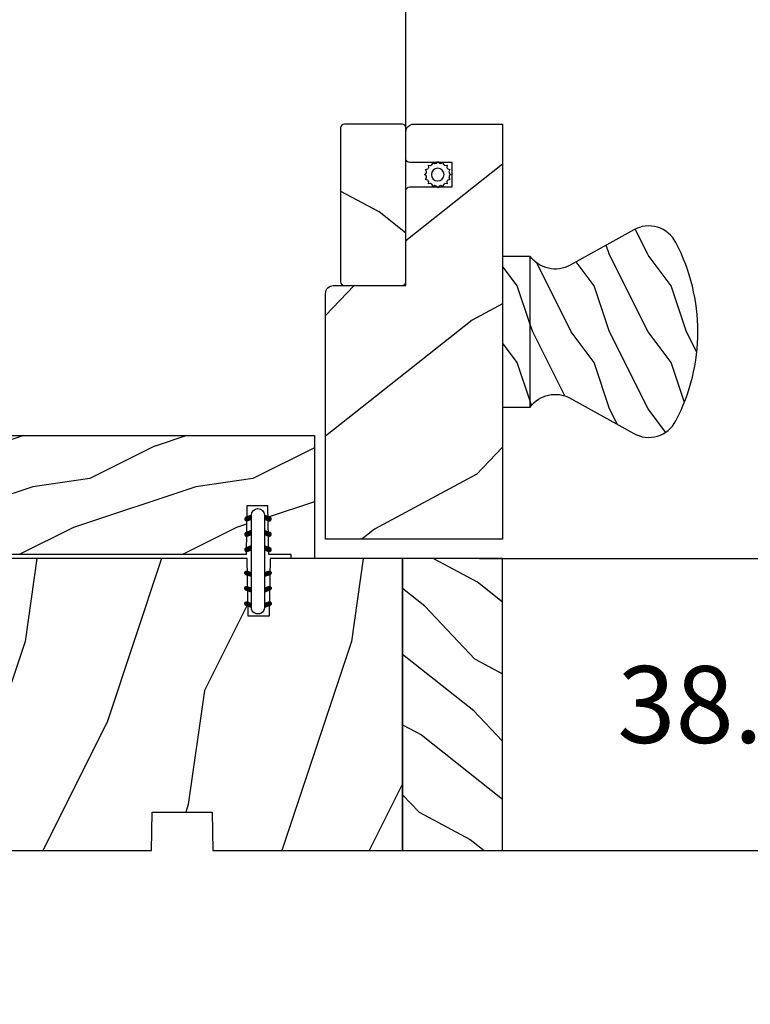
# Model space of a CAD drawing. Units: millimetres. Extents: x 986 to 28652, y -2147 to 1288.
# Drawn here: x 8788 to 8883, y -1496 to -1368 of the extents above; entities that cross this region are included whole.
import ezdxf

# ---------------------------------------------------------------- set-up
doc = ezdxf.new("R2010")
doc.units = ezdxf.units.MM
doc.header["$MEASUREMENT"] = 0
doc.header["$PDMODE"] = 3
doc.layers.add('Dimensions-Cotes', color=7, linetype='Continuous')
doc.layers.add('Screen-Moustiquaire', color=51, linetype='Continuous')
doc.styles.add('Century-10', font='GOTHIC.TTF', dxfattribs={"height": 10})
doc.linetypes.add('ZIGZAG', pattern='A,0.00254,-5.08,[131,ltypeshp.shx,S=5.08,R=0,X=-5.08,Y=0],-10.16,[131,ltypeshp.shx,S=5.08,R=180,X=5.08,Y=0],-5.08', length=20.32254)
doc.dimstyles.new('1-1', dxfattribs={"dimtxt": 10, "dimasz": 10, "dimexe": 10, "dimexo": 10, "dimgap": 10, "dimtad": 0, "dimtih": 1, "dimtoh": 1, "dimdec": 1, "dimzin": 0, "dimdsep": 46, "dimtxsty": 'Century-10', "dimcen": 0, "dimadec": 1, "dimazin": 0, "dimtfac": 1, "dimtdec": 1, "dimtofl": 0, "dimtmove": 0, "dimatfit": 3, "dimfxl": 0, "dimtolj": 1, "dimtzin": 0, "dimarcsym": 0})
pattern_1 = [(216.8699, (-137.4430430388924, -97.33503622970187), (29.99999917824452, 20.00000123263317), [5, -45]), (206.5651, (-131.4430430388924, -100.3350362297019), (-9.999991579409075, -10.00001309396381), [11.18034, -11.18034]), (198.4349, (-131.4430430388924, -105.3350362297019), (-20.00000434592961, -9.999984032227081), [6.32456, -25.29822])]

# ---------------------------------------------------------------- blocks, each defined once
blk = doc.blocks.new('*D241')
at = {"layer": 'Defpoints', "color": 0, "transparency": 16777216}
for p in [(8837.757083583565, -1438.013370744837), (8837.757083583565, -1476.013370744837), (8903.872658852808, -1476.013370744837)]:
    blk.add_point(p, dxfattribs=at)
at = {"layer": 'Dimensions-Cotes', "color": 0, "lineweight": -2, "transparency": 16777216}
for p, q in [((8903.872658852808, -1428.013370744837), (8903.872658852808, -1418.013370744837)), ((8847.757083583565, -1438.013370744837), (8913.872658852808, -1438.013370744837)), ((8847.757083583565, -1476.013370744837), (8913.872658852808, -1476.013370744837)), ((8903.872658852808, -1486.013370744837), (8903.872658852808, -1496.013370744837))]:
    blk.add_line(p, q, dxfattribs=at)
at = {"layer": 'Dimensions-Cotes', "color": 0, "transparency": 16777216}
for points in [[(8902.205992186142, -1428.013370744837), (8905.539325519474, -1428.013370744837), (8903.872658852808, -1438.013370744837)], [(8902.205992186142, -1486.013370744837), (8905.539325519474, -1486.013370744837), (8903.872658852808, -1476.013370744837)]]:
    blk.add_solid(points, dxfattribs=at)
at = {"layer": 'Dimensions-Cotes', "color": 0, "transparency": 16777216, "insert": (8903.872658852806, -1457.01337074484), "char_height": 10, "attachment_point": 5, "style": 'Century-10'}
blk.add_mtext('\\A1;38.0 [1 1/2"]', dxfattribs=at)
blk = doc.blocks.new('D-072')
for points in [[(-0.7077034603641437, 5.741188682878466, 1), (-0.538412126510309, 5.276064565806585), (1.648459146963432e-12, 5.472030553624684), (1.875832822406664e-12, 5.998771677138528)], [(2.407703460367657, 5.741188682878466, -1), (2.238412126513822, 5.276064565806585), (1.700000000001864, 5.472030553624684), (1.700000000001637, 5.998771677138528)], [(-0.7077034603647121, 3.741188682877898, 1), (-0.5384121265108774, 3.276064565806017), (1.080024958355352e-12, 3.472030553624116), (1.307398633798584e-12, 3.99877167713796)], [(2.407703460367088, 3.741188682877898, -1), (2.238412126513253, 3.276064565806017), (1.700000000001296, 3.472030553624116), (1.700000000001069, 3.99877167713796)], [(-0.7077034603647121, 1.741188682877898, 1), (-0.5384121265108774, 1.276064565806017), (1.080024958355352e-12, 1.472030553624116), (1.307398633798584e-12, 1.99877167713796)], [(2.407703460367088, 1.741188682877898, -1), (2.238412126513253, 1.276064565806017), (1.700000000001296, 1.472030553624116), (1.700000000001069, 1.99877167713796)], [(-0.7077034603647121, -1.74118868287804, -1), (-0.5384121265108774, -1.276064565806159), (1.080024958355352e-12, -1.472030553624258), (1.307398633798584e-12, -1.998771677138102)], [(2.407703460367088, -1.74118868287804, 1), (2.238412126513253, -1.276064565806159), (1.700000000001296, -1.472030553624258), (1.700000000001069, -1.998771677138102)], [(-0.7077034603647121, -3.74118868287804, -1), (-0.5384121265108774, -3.276064565806159), (1.080024958355352e-12, -3.472030553624258), (1.307398633798584e-12, -3.998771677138102)], [(2.407703460367088, -3.74118868287804, 1), (2.238412126513253, -3.276064565806159), (1.700000000001296, -3.472030553624258), (1.700000000001069, -3.998771677138102)], [(-0.7077034603641437, -5.741188682878608, -1), (-0.538412126510309, -5.276064565806728), (1.648459146963432e-12, -5.472030553624826), (1.875832822406664e-12, -5.99877167713867)], [(2.407703460367657, -5.741188682878608, 1), (2.238412126513822, -5.276064565806728), (1.700000000001864, -5.472030553624826), (1.700000000001637, -5.99877167713867)]]:
    blk.add_hatch(color=2).paths.add_polyline_path(points)
at = {"color": 2}
blk.add_lwpolyline([(1.700000000001751, -5.998771677138642, -1.000000000000142), (-1.762145984685048e-12, -5.998771677137803), (1.762145984685048e-12, 5.998771677137803, -0.9999999999998578), (1.700000000001751, 5.9987716771385)], format="xyb", close=True, dxfattribs=at)
for points in [[(1.762145984685048e-12, 5.9987716771385), (-0.7077034603641437, 5.741188682878466, 1.000000000000649), (-0.538412126509968, 5.276064565806713), (1.648459146963432e-12, 5.47203055362467)], [(1.700000000001523, 5.47203055362494), (2.238412126514845, 5.276064565806529, 0.9999999999986194), (2.407703460368452, 5.741188682877542), (1.700000000001751, 5.998771677137789)], [(1.193711796076968e-12, 3.998771677137235), (-0.707703460364371, 3.741188682876079, 0.9999999999996753), (-0.5384121265108774, 3.276064565805179), (1.193711796076968e-12, 3.472030553623348)], [(1.700000000000841, 3.472030553625764), (2.238412126514163, 3.276064565807182, 1.000000000000649), (2.407703460368452, 3.74118868287848), (1.700000000000841, 3.998771677139509)], [(1.193711796076968e-12, 1.998771677137235), (-0.707703460364371, 1.741188682876079, 0.9999999999996753), (-0.5384121265108774, 1.276064565805179), (1.193711796076968e-12, 1.472030553623348)], [(1.700000000000841, 1.472030553625764), (2.238412126514163, 1.276064565807182, 1.000000000000649), (2.407703460368452, 1.74118868287848), (1.700000000000841, 1.998771677139509)], [(1.193711796076968e-12, -1.998771677137377), (-0.707703460364371, -1.741188682876221, -0.9999999999996753), (-0.5384121265108774, -1.276064565805321), (1.193711796076968e-12, -1.47203055362349)], [(1.700000000000841, -1.472030553625906), (2.238412126514163, -1.276064565807324, -1.000000000000649), (2.407703460368452, -1.741188682878622), (1.700000000000841, -1.998771677139651)], [(1.193711796076968e-12, -3.998771677137377), (-0.707703460364371, -3.741188682876221, -0.9999999999996753), (-0.5384121265108774, -3.276064565805321), (1.193711796076968e-12, -3.47203055362349)], [(1.700000000000841, -3.472030553625906), (2.238412126514163, -3.276064565807324, -1.000000000000649), (2.407703460368452, -3.741188682878622), (1.700000000000841, -3.998771677139651)], [(1.762145984685048e-12, -5.998771677138642), (-0.7077034603641437, -5.741188682878608, -1.000000000000649), (-0.538412126509968, -5.276064565806855), (1.648459146963432e-12, -5.472030553624812)], [(1.700000000001523, -5.472030553625082), (2.238412126514845, -5.276064565806671, -0.9999999999986194), (2.407703460368452, -5.741188682877684), (1.700000000001751, -5.998771677137931)]]:
    blk.add_lwpolyline(points, format="xyb", dxfattribs=at)
blk = doc.blocks.new('BB-115')
h = blk.add_hatch()
h.set_pattern_fill('WOOD1', color=1, scale=30, angle=45, pattern_type=2)
h.set_pattern_definition([(261.8699, (-12.72792206135786, 29.69848480983499), (21.21319907757999, 106.0660180495853), [15, -135]), (251.5651, (6.363961030678922, 36.06244584051393), (4.563926263401186e-05, -42.42641678491383), [33.54102, -33.54102]), (243.4349, (16.97056274847714, 25.45584412271572), (-21.21324652746686, -63.63958565313664), [18.97368, -75.89466])])
h.paths.add_polyline_path([(0, 4.440892098500626e-16), (0, 38), (-17.19987975271999, 38), (-17.3304590487878, 30.49890991639322), (-20.06867476855878, 30.50109008360679), (-20.19921600966633, 38), (-56.11323097307682, 38), (-56.29999999999999, 27.30000961375697), (-60.34186136496751, 27.30000961375696), (-60.43434519901918, 22.00161431050455), (-62.44934935301053, 21.99999999917637), (-62.54186136498603, 27.30000961375695), (-78.36739296322241, 27.30000961375697), (-78.3988120800932, 25.50000961375406), (-97.36031569449524, 25.4995667148799), (-97.39092587363413, 23.74591072637412), (-106.489018800234, 22.73247491501955, 0.3820830109378634), (-106.8447367064873, 22.33493360122513), (-106.8447367064873, 1.918255480244991, 0.4142135623730978), (-106.4447367064873, 1.518255480244989), (-92.14473670638472, 1.518255480244989), (-92.14473670638472, 4.440892098500626e-16), (-80.64910267901722, 4.440892098500626e-16), (-80.56188796254239, 4.998449159308819), (-72.73634079800584, 4.998449159308819), (-72.649126081531, -4.440892098500626e-16), (-32.64947926317836, 4.440892098500626e-16), (-32.56223585516103, 4.998171497849398), (-24.7367418356606, 4.998171497849398), (-24.64949842764327, 0)])
at = {"color": 4}
blk.add_lwpolyline([(-60.34186136496751, 27.30000961375696), (-60.43434519901918, 22.00161431050455), (-62.44934935301052, 21.99999999917637), (-62.54186136498603, 27.30000961375696), (-78.3673929632224, 27.30000961375697), (-78.3988120800932, 25.50000961375406), (-97.36031569449523, 25.4995667148799), (-97.39092587363415, 23.74591072637412), (-106.489018800234, 22.73247491501955, 0.3820830109378736), (-106.8447367064873, 22.33493360122512), (-106.8447367064873, 1.918255480244987, 0.414213562373095), (-106.4447367064873, 1.518255480244989), (-92.14473670638472, 1.518255480244989), (-92.14473670638472, 0), (-80.64910267901723, 0), (-80.56188796254239, 4.998449159308819), (-72.73634079800586, 4.998449159308819), (-72.649126081531, 0), (-32.64947926317836, 0), (-32.56223585516103, 4.998171497849398), (-24.7367418356606, 4.998171497849398), (-24.64949842764327, 0), (0, 0), (0, 38), (-17.19987975271999, 38), (-17.3304590487878, 30.49890991639322), (-20.06867476855878, 30.50109008360678), (-20.19921600966633, 38), (-56.11323097307682, 38), (-56.3, 27.30000961375697)], format="xyb", close=True, dxfattribs=at)
blk = doc.blocks.new('BB-137')
h = blk.add_hatch()
h.set_pattern_fill('WOOD1', color=1, scale=15, angle=115, style=0, pattern_type=2)
h.set_pattern_definition([(331.8699, (-1435.796131512651, 6084.106898935983), (-46.20705654421522, 28.10530066588325), [7.5, -67.5]), (321.5651, (-1435.521310826652, 6094.165451197146), (19.93390319435903, -7.255323131346237), [16.77051, -16.77051]), (313.4349, (-1428.724002423877, 6097.335088160201), (26.27314570519915, -20.84997571552244), [9.48684, -37.94733])])
h.paths.add_polyline_path([(0, 0), (13, 0), (13, 38), (0, 38)])
at = {"color": 4}
blk.add_lwpolyline([(0, 0), (13, 0), (13, 38), (0, 38)], close=True, dxfattribs=at)
blk = doc.blocks.new('BB-134')
h = blk.add_hatch()
h.set_pattern_fill('WOOD1', color=1, scale=15, angle=45, pattern_type=2)
h.set_pattern_definition([(261.8699, (-6.363961030678928, 14.8492424049175), (10.60659953878999, 53.03300902479267), [7.5, -67.5]), (251.5651, (3.181980515339464, 18.03122292025696), (2.281963131700593e-05, -21.21320839245691), [16.77051, -16.77051]), (243.4349, (8.485281374238571, 12.72792206135786), (-10.60662326373343, -31.81979282656832), [9.48684, -37.94733])])
h.paths.add_polyline_path([(16, 13.10000737066001), (0, 13.10000737066001), (0, 10.10000737066001), (0.5, 10.10000737066001), (0.5, 7.179667470903233), (6.849890083592231, 7.069128313529887), (6.847709916378665, 4.33091259375891), (0.4999999999999982, 4.22041147560795), (0.5, -28.89996622471079), (0, -28.89996622471079), (0, -31.89996622471079), (8.66444487933768, -31.89996622471079), (8.66444487933768, -27.11946622471079), (11.66444487933768, -27.11946622471079), (11.66444487933768, -31.8499662247108, 0.4142135623730955), (12.66444487933767, -32.8499662247108), (16, -32.8499662247108)])
at = {"color": 4}
blk.add_lwpolyline([(0.5, 7.179667470903231), (6.849890083592232, 7.069128313529889), (6.847709916378665, 4.330912593758912), (0.5, 4.22041147560795), (0.5, -28.89996622471079), (0, -28.89996622471079), (0, -31.89996622471079), (8.66444487933768, -31.89996622471079), (8.66444487933768, -27.11946622471079), (11.66444487933768, -27.11946622471079), (11.66444487933768, -31.8499662247108, 0.4142135623730981), (12.66444487933768, -32.8499662247108), (16, -32.8499662247108), (16, 13.10000737066001), (0, 13.10000737066001), (0, 10.10000737066001), (0.5, 10.10000737066001)], format="xyb", close=True, dxfattribs=at)
blk = doc.blocks.new('CM-051')
h = blk.add_hatch()
h.set_pattern_fill('WOOD1', color=1, scale=30, angle=205, style=0, pattern_type=2)
h.set_pattern_definition([(61.86990000000002, (-118.0123493185492, -67.84147993050829), (-56.2106013317665, -92.41411308843044), [15, -135]), (51.5651, (-138.1294538408729, -67.29183855850897), (14.51064626269247, 39.86780638871807), [33.54102, -33.54102]), (43.43489999999997, (-144.4687277669836, -53.6972217529601), (41.69995143104486, 52.5462914103983), [18.97367999999992, -75.89465999999969])])
edge = h.paths.add_edge_path()
edge.add_arc((4.5, 12.05489110186682), 0.4999999999999999, 0, 90)
edge.add_line((4.5, 12.55489110186682), (1, 12.55489110186682))
edge.add_arc((1, 11.55489110186682), 0.9999999999999999, 90, 180)
edge.add_line((0, 11.55489110186682), (0, 0))
edge.add_line((0, 0), (53.99715554646173, 0))
edge.add_line((53.99715554646173, 0), (53.99715554646173, 23))
edge.add_line((53.99715554646173, 23), (22, 23))
edge.add_arc((22, 22), 0.9999999999999999, 90, 180)
edge.add_line((21, 22), (21, 12.55489110186682))
edge.add_line((21, 12.55489110186682), (8.674999999999272, 12.55489110186682))
edge.add_arc((8.674999999999272, 12.05489110186682), 0.4999999999999999, 90, 180)
edge.add_line((8.174999999999272, 12.05489110186682), (8.174999999999272, 6.554891101866815))
edge.add_line((8.174999999999272, 6.554891101866815), (5, 6.55489110186727))
edge.add_line((5, 6.55489110186727), (5, 12.05489110186682))
at = {"color": 4}
blk.add_lwpolyline([(8.174999999999272, 12.05489110186682), (8.174999999999272, 6.554891101866815), (5, 6.554891101866815), (5, 12.05489110186682, 0.414213562373095), (4.5, 12.55489110186682), (1, 12.55489110186682, 0.414213562373095), (0, 11.55489110186682), (0, 0), (53.99715554646173, 0), (53.99715554646173, 23), (22, 23, 0.414213562373095), (21, 22), (21, 12.55489110186682), (8.674999999999272, 12.55489110186682, 0.414213562373095)], format="xyb", close=True, dxfattribs=at)
blk = doc.blocks.new('CM-005')
at = {"color": 51}
blk.add_lwpolyline([(1.212334576344574, -0.3868345763448886), (1.177909196697556, -0.1009620253062238, 0.03873202468494066), (1.306705637237201, 0.09179546981567199), (1.583991458490573, 0.1693892552102554), (1.442787865785476, 0.4203270315770098, 0.03873202468492509), (1.48801516121307, 0.6476999999999791), (1.714499999999816, 0.8254999999999129), (1.48801516121307, 1.003299999999392, 0.03873202468536949), (1.442787865785021, 1.230672968424635), (1.583991458490118, 1.481610744790025), (1.306705637236291, 1.559204530185518, 0.03873202468518958), (1.177909196696646, 1.751962025307868), (1.212334576343665, 2.03783457634426), (0.9264620253077283, 2.003409196696786, 0.03873202468545896), (0.7337045301844682, 2.132205637236886), (0.6561107447898848, 2.409491458490258), (0.4051729684244947, 2.268287865786071, 0.03873202468519166), (0.1778000000001612, 2.313515161213211), (-2.273736754432321e-13, 2.539999999999957), (-0.1777999999997064, 2.313515161213211, 0.0387320246853078), (-0.4051729684254042, 2.268287865785616), (-0.6561107447898848, 2.409491458490258), (-0.7337045301844682, 2.132205637236432, 0.03873202468510488), (-0.9264620253068188, 2.003409196697696), (-1.212334576344574, 2.037834576344714), (-1.177909196697556, 1.751962025307868, 0.03873202468524476), (-1.306705637237201, 1.559204530184154), (-1.583991458490573, 1.481610744790025), (-1.442787865785476, 1.23067296842418, 0.03873202468511912), (-1.48801516121307, 1.003299999999847), (-1.714499999999816, 0.8255000000003676), (-1.48801516121307, 0.6477000000004338, 0.03873202468523698), (-1.442787865785931, 0.4203270315761003), (-1.583991458490573, 0.1693892552102554), (-1.306705637236291, 0.09179546981567199, 0.03873202468527422), (-1.177909196697101, -0.1009620253071333), (-1.212334576344574, -0.3868345763444339), (-0.9264620253077283, -0.3524091966969607, 0.03873202468502272), (-0.7337045301844682, -0.4812056372370606), (-0.6561107447898848, -0.7584914584899778), (-0.4051729684240399, -0.617287865785336, 0.0387320246851915), (-0.1778000000001612, -0.6625151612129301), (-6.821210263296962e-13, -0.8889999999992213), (0.1777999999992517, -0.6625151612124753, 0.03873202468523886), (0.4051729684235852, -0.6172878657857908), (0.6561107447898848, -0.7584914584899778), (0.7337045301844682, -0.4812056372361511, 0.03873202468510744), (0.9264620253068188, -0.3524091966969607)], format="xyb", close=True, dxfattribs=at)
blk.add_circle((0, 0.8254999999999981), 0.8255, dxfattribs=at)
blk = doc.blocks.new('CM-063')
h = blk.add_hatch()
h.set_pattern_fill('WOOD1', color=1, scale=30, angle=205, style=0, pattern_type=2)
h.set_pattern_definition([(61.86989999999997, (-2288.846200195039, -25463.88023701969), (-56.2106013317665, -92.41411308843044), [15, -135]), (51.5651, (-2308.963304717367, -25463.33059564769), (14.51064626269248, 39.86780638871807), [33.54102, -33.54102]), (43.43490000000003, (-2315.302578643477, -25449.73597884214), (41.69995143104487, 52.5462914103983), [18.97368, -75.89466])])
h.paths.add_polyline_path([(0.5, 8.5, 0.4142135623730951), (0, 8), (0, 0.5, 0.4142135623730951), (0.5, 0), (20.5, 0, 0.4142135623730951), (21, 0.5), (21, 8, 0.4142135623730951), (20.5, 8.5)])
at = {"color": 4}
blk.add_lwpolyline([(21, 0.5), (21, 8, 0.414213562373095), (20.5, 8.5), (0.5, 8.5, 0.414213562373095), (0, 8), (0, 0.5, 0.414213562373095), (0.5, 0), (20.5, 0, 0.414213562373095)], format="xyb", close=True, dxfattribs=at)
blk = doc.blocks.new('Q-178')
h = blk.add_hatch()
h.set_pattern_fill('WOOD1', color=1, scale=10, pattern_type=2)
h.set_pattern_definition(pattern_1)
h.paths.add_polyline_path([(-11.60714285714262, 22.54213708506708, 0.4212400588131899), (-13.24728999193038, 17.05801350109928), (-8.651579327615678, 8.77909888935331, -0.379241955833207), (-9.799999999999898, 3.599999999999909), (9.799999999998523, 3.599999999999909, -0.3792419558329889), (8.651579327616087, 8.779098889354042), (13.24728999193038, 17.05801350109973, 0.4212400588131823), (11.60714285714272, 22.54213708506703, 0.24621588190195)])
h = blk.add_hatch()
h.set_pattern_fill('WOOD1', color=1, scale=10, pattern_type=2)
h.set_pattern_definition(pattern_1)
h.paths.add_polyline_path([(-9.799999999999272, 3.599999999999909), (-9.79999999999927, 0), (9.799999999999274, 0), (9.79999999999927, 3.599999999999909)])
at = {"color": 4}
blk.add_lwpolyline([(9.80000000000291, 3.599999999996726, -0.379241955833329), (8.651579327615764, 8.779098889353463), (13.2472899919303, 17.05801350109959, 0.4212400588130095), (11.60714285714494, 22.54213708506586, 0.2462158819020042), (-11.60714285714494, 22.54213708506586, 0.4212400588130095), (-13.2472899919303, 17.05801350109914), (-8.651579327615764, 8.779098889353463, -0.3792419558331642), (-9.799999999999272, 3.600000000000364)], format="xyb", dxfattribs=at)
blk.add_lwpolyline([(-9.799999999999272, 0), (9.799999999999272, 0), (9.799999999999272, 3.599999999999909), (-9.799999999999272, 3.599999999999909)], close=True, dxfattribs=at)

msp = doc.modelspace()

# ---------------------------------------------------------------- linework, layer by layer
at = {"layer": 'Screen-Moustiquaire', "linetype": 'ZIGZAG', "ltscale": 0.02}
msp.add_line((8838.202192481695, -1386.016215197229), (8838.202192481695, -1348.923760854316), dxfattribs=at)

# ---------------------------------------------------------------- block references
at = {"xscale": -1, "rotation": 270}
msp.add_blockref('BB-134', (8813.188849808279, -1438.013370744837), dxfattribs=at)
for name, p in [('D-072', (8818.105822798796, -1438.383667504703)), ('BB-115', (8837.757083583561, -1476.013370744837)), ('BB-137', (8837.757083583561, -1476.013370744516))]:
    msp.add_blockref(name, p)
at = {"layer": 'Screen-Moustiquaire', "xscale": -1}
for name, p, rotation in [('CM-051', (8850.757083583561, -1381.516215197229), 90), ('CM-005', (8842.334796077084, -1387.250027475832), 180)]:
    msp.add_blockref(name, p, dxfattribs=dict(at, rotation=rotation))
at = {"layer": 'Screen-Moustiquaire', "rotation": 270}
for name, p in [('CM-063', (8829.702192481695, -1381.516215197229)), ('Q-178', (8850.757083582426, -1408.514792971606))]:
    msp.add_blockref(name, p, dxfattribs=at)

# ---------------------------------------------------------------- dimensions: what is measured, and where the dimension line sits
at = {"layer": 'Dimensions-Cotes'}
dim = msp.add_linear_dim(base=(8903.872658852808, -1476.013370744837), p1=(8837.757083583561, -1438.013370744837), p2=(8837.757083583561, -1476.013370744837), angle=90, dimstyle='1-1', dxfattribs=at)
dim.commit()
dim.dimension.update_dxf_attribs({"geometry": '*D241', "text_midpoint": (8903.872658852806, -1457.01337074484), "dimtype": 160})

doc.saveas('drawing.dxf')
